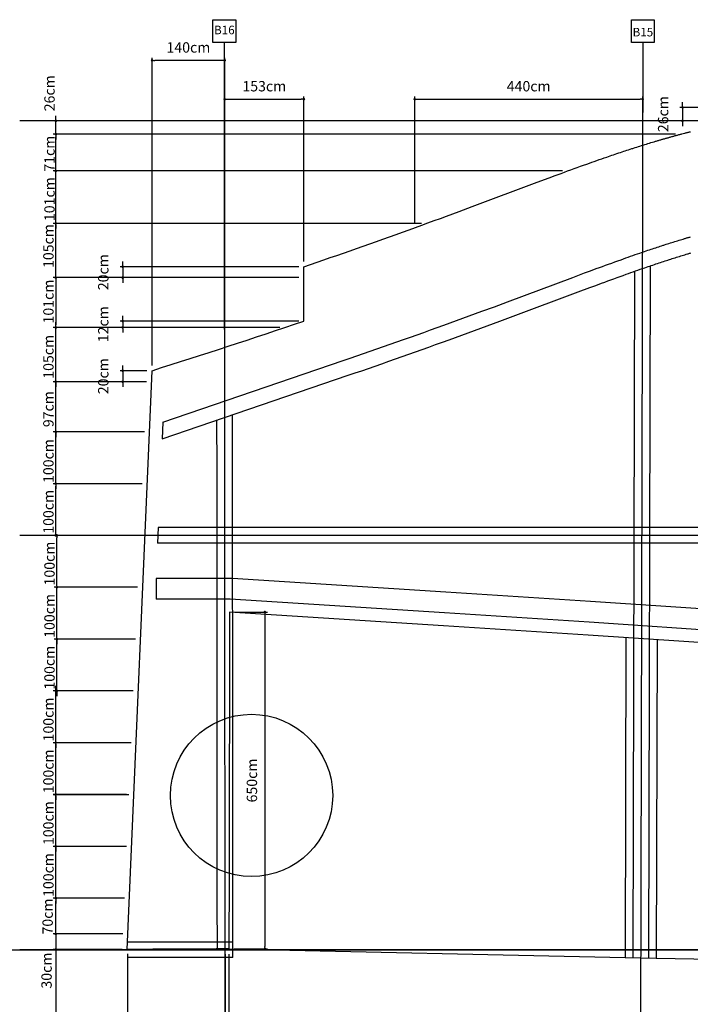
# Model space of a CAD drawing. Extents: x -4638 to 8483, y -1659 to 1795.
# Drawn here: x -1169 to 126, y -105 to 1795 of the extents above; entities that cross this region are included whole.
import ezdxf

# ---------------------------------------------------------------- set-up
doc = ezdxf.new("R2010")
doc.units = 0
doc.header["$MEASUREMENT"] = 0
doc.layers.get('0').update_dxf_attribs({"linetype": 'CONTINUOUS'})
doc.layers.get('DEFPOINTS').update_dxf_attribs({"linetype": 'CONTINUOUS'})
for name, color, linetype in [('_AA_EJES', 183, 'CONTINUOUS'), ('_AA_PIEDRA', 45, 'CONTINUOUS'), ('_AA_REVESTIMIENTO_CM', 212, 'CONTINUOUS'), ('FAC-N-8M-30CM-PRIMARY', 1, 'CONTINUOUS'), ('G-TXT', 3, 'CONTINUOUS'), ('P-1M-GRD', 1, 'CONTINUOUS'), ('T-BOR-AD', 123, 'CONTINUOUS')]:
    doc.layers.add(name, color=color, linetype=linetype)
doc.styles.add('GTXT500', font='txt')
doc.dimstyles.new('BASICO', dxfattribs={"dimtxt": 20, "dimasz": 5, "dimexe": 5, "dimexo": 10, "dimgap": 15, "dimtad": 1, "dimdec": 0, "dimzin": 0, "dimtxsty": 'STANDARD', "dimblk1": 'DOT', "dimblk2": 'DOT', "dimsah": 1, "dimcen": 2.5, "dimclrd": 1, "dimclre": 1, "dimclrt": 3, "dimazin": 3, "dimtfac": 1, "dimtdec": 0, "dimtmove": 0, "dimatfit": 3, "dimtolj": 1, "dimtzin": 0})

# ---------------------------------------------------------------- blocks, each defined once
blk = doc.blocks.new('_DOT')
at = {"color": 0, "linetype": 'BYBLOCK'}
blk.add_line((-0.5, 0), (-1, 0), dxfattribs=at)
at = {"color": 0, "linetype": 'BYBLOCK', "const_width": 0.5}
blk.add_lwpolyline([(-0.25, 0, 1), (0.25, 0, 1)], format="xyb", close=True, dxfattribs=at)
blk = doc.blocks.new('*D26')
at = {"layer": 'DEFPOINTS', "color": 0}
for p in [(11450.1, 83024.5), (11590.2, 82470.5), (11450.1, 82425.6)]:
    blk.add_point(p, dxfattribs=at)
at = {"layer": 'P-1M-GRD', "color": 1}
for p, q in [((11450.1, 82435.6), (11450.1, 83029.5)), ((11590.2, 82480.5), (11590.2, 83029.5)), ((11585.2, 83024.5), (11455.1, 83024.5))]:
    blk.add_line(p, q, dxfattribs=at)
at = {"layer": 'P-1M-GRD', "color": 1, "xscale": 5, "yscale": 5, "zscale": 5, "rotation": 180}
blk.add_blockref('_DOT', (11450.1, 83024.5), dxfattribs=at)
at = {"layer": 'P-1M-GRD', "color": 1, "xscale": 5, "yscale": 5, "zscale": 5}
blk.add_blockref('_DOT', (11590.2, 83024.5), dxfattribs=at)
at = {"layer": 'P-1M-GRD', "color": 3, "insert": (11520.2, 83049.5), "char_height": 20, "attachment_point": 5}
blk.add_mtext('\\A1;140cm', dxfattribs=at)
blk = doc.blocks.new('*D27')
at = {"layer": 'DEFPOINTS', "color": 0}
for p in [(11402.3, 81310.3), (11591.1, 81297), (11591.1, 80844.7)]:
    blk.add_point(p, dxfattribs=at)
at = {"layer": 'P-1M-GRD', "color": 1}
for p, q in [((11402.3, 81300.3), (11402.3, 80839.7)), ((11591.1, 81287), (11591.1, 80839.7)), ((11407.3, 80844.7), (11586.1, 80844.7))]:
    blk.add_line(p, q, dxfattribs=at)
at = {"layer": 'P-1M-GRD', "color": 1, "xscale": 5, "yscale": 5, "zscale": 5, "rotation": 180}
blk.add_blockref('_DOT', (11402.3, 80844.7), dxfattribs=at)
at = {"layer": 'P-1M-GRD', "color": 1, "xscale": 5, "yscale": 5, "zscale": 5}
blk.add_blockref('_DOT', (11591.1, 80844.7), dxfattribs=at)
at = {"layer": 'P-1M-GRD', "color": 3, "insert": (11496.7, 80869.7), "char_height": 20, "attachment_point": 5}
blk.add_mtext('\\A1;189cm', dxfattribs=at)
blk = doc.blocks.new('*D28')
at = {"layer": 'DEFPOINTS', "color": 0}
for p in [(11591, 81309.5), (11598.4, 81309.5), (11598.4, 80844.7)]:
    blk.add_point(p, dxfattribs=at)
at = {"layer": 'P-1M-GRD', "color": 1}
for p, q in [((11591, 81299.5), (11591, 80839.7)), ((11598.4, 81299.5), (11598.4, 80839.7)), ((11586, 80844.7), (11581, 80844.7)), ((11591, 80844.7), (11598.4, 80844.7)), ((11603.4, 80844.7), (11608.4, 80844.7))]:
    blk.add_line(p, q, dxfattribs=at)
at = {"layer": 'P-1M-GRD', "color": 1, "xscale": 5, "yscale": 5, "zscale": 5}
blk.add_blockref('_DOT', (11591, 80844.7), dxfattribs=at)
at = {"layer": 'P-1M-GRD', "color": 1, "xscale": 5, "yscale": 5, "zscale": 5, "rotation": 180}
blk.add_blockref('_DOT', (11598.4, 80844.7), dxfattribs=at)
at = {"layer": 'P-1M-GRD', "color": 3, "insert": (11594.7, 80787.2), "char_height": 20, "attachment_point": 5}
blk.add_mtext('\\A1;7cm', dxfattribs=at)
blk = doc.blocks.new('*D29')
at = {"layer": 'DEFPOINTS', "color": 0}
for p in [(11264.1, 81507.5), (11410.8, 81507.5), (11406.5, 81407.5)]:
    blk.add_point(p, dxfattribs=at)
at = {"layer": 'G-TXT', "color": 1}
for p, q in [((11400.8, 81507.5), (11259.1, 81507.5)), ((11264.1, 81512.5), (11264.1, 81517.5)), ((11264.1, 81407.5), (11264.1, 81507.5)), ((11396.5, 81407.5), (11259.1, 81407.5)), ((11264.1, 81402.5), (11264.1, 81397.5))]:
    blk.add_line(p, q, dxfattribs=at)
at = {"layer": 'G-TXT', "color": 1, "xscale": 5, "yscale": 5, "zscale": 5}
for p, rotation in [((11264.1, 81507.5), 270), ((11264.1, 81407.5), 90)]:
    blk.add_blockref('_DOT', p, dxfattribs=dict(at, rotation=rotation))
at = {"layer": 'G-TXT', "color": 3, "insert": (11249.9, 81452.2), "char_height": 20, "attachment_point": 5, "rotation": 90}
blk.add_mtext('\\A1;100cm', dxfattribs=at)
blk = doc.blocks.new('*D30')
at = {"layer": 'DEFPOINTS', "color": 0}
for p in [(11264.1, 81407.5), (11396.5, 81407.5), (11403.5, 81338.4)]:
    blk.add_point(p, dxfattribs=at)
at = {"layer": 'G-TXT', "color": 1}
for p, q in [((11386.5, 81407.5), (11259.1, 81407.5)), ((11264.1, 81343.4), (11264.1, 81402.5)), ((11393.5, 81338.4), (11259.1, 81338.4))]:
    blk.add_line(p, q, dxfattribs=at)
at = {"layer": 'G-TXT', "color": 1, "xscale": 5, "yscale": 5, "zscale": 5}
for p, rotation in [((11264.1, 81407.5), 90), ((11264.1, 81338.4), 270)]:
    blk.add_blockref('_DOT', p, dxfattribs=dict(at, rotation=rotation))
at = {"layer": 'G-TXT', "color": 3, "insert": (11248.4, 81372.1), "char_height": 20, "attachment_point": 5, "rotation": 90}
blk.add_mtext('\\A1;70cm', dxfattribs=at)
blk = doc.blocks.new('*D31')
at = {"layer": 'DEFPOINTS', "color": 0}
for p in [(11264.1, 81607.5), (11410.8, 81607.5), (11406.5, 81507.5)]:
    blk.add_point(p, dxfattribs=at)
at = {"layer": 'G-TXT', "color": 1}
for p, q in [((11400.8, 81607.5), (11259.1, 81607.5)), ((11264.1, 81612.5), (11264.1, 81617.5)), ((11264.1, 81507.5), (11264.1, 81607.5)), ((11396.5, 81507.5), (11259.1, 81507.5)), ((11264.1, 81502.5), (11264.1, 81497.5))]:
    blk.add_line(p, q, dxfattribs=at)
at = {"layer": 'G-TXT', "color": 1, "xscale": 5, "yscale": 5, "zscale": 5}
for p, rotation in [((11264.1, 81607.5), 270), ((11264.1, 81507.5), 90)]:
    blk.add_blockref('_DOT', p, dxfattribs=dict(at, rotation=rotation))
at = {"layer": 'G-TXT', "color": 3, "insert": (11249.9, 81552.3), "char_height": 20, "attachment_point": 5, "rotation": 90}
blk.add_mtext('\\A1;100cm', dxfattribs=at)
blk = doc.blocks.new('*D32')
at = {"layer": 'DEFPOINTS', "color": 0}
for p in [(11264.1, 81707.5), (11410.8, 81707.5), (11415.1, 81607.1)]:
    blk.add_point(p, dxfattribs=at)
at = {"layer": 'G-TXT', "color": 1}
for p, q in [((11264.1, 81712.5), (11264.1, 81717.5)), ((11400.8, 81707.5), (11259.1, 81707.5)), ((11264.1, 81607.1), (11264.1, 81707.5)), ((11405.1, 81607.1), (11259.1, 81607.1)), ((11264.1, 81602.1), (11264.1, 81597.1))]:
    blk.add_line(p, q, dxfattribs=at)
at = {"layer": 'G-TXT', "color": 1, "xscale": 5, "yscale": 5, "zscale": 5}
for p, rotation in [((11264.1, 81707.5), 270), ((11264.1, 81607.1), 90)]:
    blk.add_blockref('_DOT', p, dxfattribs=dict(at, rotation=rotation))
at = {"layer": 'G-TXT', "color": 3, "insert": (11249.9, 81652.3), "char_height": 20, "attachment_point": 5, "rotation": 90}
blk.add_mtext('\\A1;100cm', dxfattribs=at)
blk = doc.blocks.new('*D33')
at = {"layer": 'DEFPOINTS', "color": 0}
for p in [(11264.1, 81807.5), (11423.6, 81807.5), (11419.4, 81707.5)]:
    blk.add_point(p, dxfattribs=at)
at = {"layer": 'G-TXT', "color": 1}
for p, q in [((11264.1, 81812.5), (11264.1, 81817.5)), ((11413.6, 81807.5), (11259.1, 81807.5)), ((11264.1, 81707.5), (11264.1, 81807.5)), ((11409.4, 81707.5), (11259.1, 81707.5)), ((11264.1, 81702.5), (11264.1, 81697.5))]:
    blk.add_line(p, q, dxfattribs=at)
at = {"layer": 'G-TXT', "color": 1, "xscale": 5, "yscale": 5, "zscale": 5}
for p, rotation in [((11264.1, 81807.5), 270), ((11264.1, 81707.5), 90)]:
    blk.add_blockref('_DOT', p, dxfattribs=dict(at, rotation=rotation))
at = {"layer": 'G-TXT', "color": 3, "insert": (11249.9, 81752.3), "char_height": 20, "attachment_point": 5, "rotation": 90}
blk.add_mtext('\\A1;100cm', dxfattribs=at)
blk = doc.blocks.new('*D34')
at = {"layer": 'DEFPOINTS', "color": 0}
for p in [(11266.2, 81907.5), (11412.9, 81907.5), (11423.6, 81807.5)]:
    blk.add_point(p, dxfattribs=at)
at = {"layer": 'G-TXT', "color": 1}
for p, q in [((11402.9, 81907.5), (11261.2, 81907.5)), ((11266.2, 81912.5), (11266.2, 81917.5)), ((11266.2, 81807.5), (11266.2, 81907.5)), ((11413.6, 81807.5), (11261.2, 81807.5)), ((11266.2, 81802.5), (11266.2, 81797.5))]:
    blk.add_line(p, q, dxfattribs=at)
at = {"layer": 'G-TXT', "color": 1, "xscale": 5, "yscale": 5, "zscale": 5}
for p, rotation in [((11266.2, 81907.5), 270), ((11266.2, 81807.5), 90)]:
    blk.add_blockref('_DOT', p, dxfattribs=dict(at, rotation=rotation))
at = {"layer": 'G-TXT', "color": 3, "insert": (11252, 81852.3), "char_height": 20, "attachment_point": 5, "rotation": 90}
blk.add_mtext('\\A1;100cm', dxfattribs=at)
blk = doc.blocks.new('*D35')
at = {"layer": 'DEFPOINTS', "color": 0}
for p in [(11266.2, 82007.5), (11432.2, 82007.5), (11427.9, 81907.5)]:
    blk.add_point(p, dxfattribs=at)
at = {"layer": 'G-TXT', "color": 1}
for p, q in [((11422.2, 82007.5), (11261.2, 82007.5)), ((11266.2, 82012.5), (11266.2, 82017.5)), ((11266.2, 81907.5), (11266.2, 82007.5)), ((11417.9, 81907.5), (11261.2, 81907.5)), ((11266.2, 81902.5), (11266.2, 81897.5))]:
    blk.add_line(p, q, dxfattribs=at)
at = {"layer": 'G-TXT', "color": 1, "xscale": 5, "yscale": 5, "zscale": 5}
for p, rotation in [((11266.2, 82007.5), 270), ((11266.2, 81907.5), 90)]:
    blk.add_blockref('_DOT', p, dxfattribs=dict(at, rotation=rotation))
at = {"layer": 'G-TXT', "color": 3, "insert": (11252, 81952.3), "char_height": 20, "attachment_point": 5, "rotation": 90}
blk.add_mtext('\\A1;100cm', dxfattribs=at)
blk = doc.blocks.new('*D36')
at = {"layer": 'DEFPOINTS', "color": 0}
for p in [(11266.2, 82107.7), (11436.5, 82107.7), (11422.2, 82007.5)]:
    blk.add_point(p, dxfattribs=at)
at = {"layer": 'G-TXT', "color": 1}
for p, q in [((11426.5, 82107.7), (11261.2, 82107.7)), ((11266.2, 82012.5), (11266.2, 82102.7)), ((11412.2, 82007.5), (11261.2, 82007.5))]:
    blk.add_line(p, q, dxfattribs=at)
at = {"layer": 'G-TXT', "color": 1, "xscale": 5, "yscale": 5, "zscale": 5}
for p, rotation in [((11266.2, 82107.7), 90), ((11266.2, 82007.5), 270)]:
    blk.add_blockref('_DOT', p, dxfattribs=dict(at, rotation=rotation))
at = {"layer": 'G-TXT', "color": 3, "insert": (11252, 82053.3), "char_height": 20, "attachment_point": 5, "rotation": 90}
blk.add_mtext('\\A1;100cm', dxfattribs=at)
blk = doc.blocks.new('*D37')
at = {"layer": 'DEFPOINTS', "color": 0}
for p in [(11264.1, 82307.5), (11445.1, 82307.5), (11440.8, 82207.5)]:
    blk.add_point(p, dxfattribs=at)
at = {"layer": 'G-TXT', "color": 1}
for p, q in [((11435.1, 82307.5), (11259.1, 82307.5)), ((11264.1, 82312.5), (11264.1, 82317.5)), ((11264.1, 82207.5), (11264.1, 82307.5)), ((11430.8, 82207.5), (11259.1, 82207.5)), ((11264.1, 82202.5), (11264.1, 82197.5))]:
    blk.add_line(p, q, dxfattribs=at)
at = {"layer": 'G-TXT', "color": 1, "xscale": 5, "yscale": 5, "zscale": 5}
for p, rotation in [((11264.1, 82307.5), 270), ((11264.1, 82207.5), 90)]:
    blk.add_blockref('_DOT', p, dxfattribs=dict(at, rotation=rotation))
at = {"layer": 'G-TXT', "color": 3, "insert": (11249.9, 82251.2), "char_height": 20, "attachment_point": 5, "rotation": 90}
blk.add_mtext('\\A1;100cm', dxfattribs=at)
blk = doc.blocks.new('*D38')
at = {"layer": 'DEFPOINTS', "color": 0}
for p in [(11264.1, 82207.5), (11430.8, 82207.5), (11402.3, 82107.7)]:
    blk.add_point(p, dxfattribs=at)
at = {"layer": 'G-TXT', "color": 1}
for p, q in [((11420.8, 82207.5), (11259.1, 82207.5)), ((11264.1, 82112.7), (11264.1, 82202.5)), ((11392.3, 82107.7), (11259.1, 82107.7))]:
    blk.add_line(p, q, dxfattribs=at)
at = {"layer": 'G-TXT', "color": 1, "xscale": 5, "yscale": 5, "zscale": 5}
for p, rotation in [((11264.1, 82207.5), 90), ((11264.1, 82107.7), 270)]:
    blk.add_blockref('_DOT', p, dxfattribs=dict(at, rotation=rotation))
at = {"layer": 'G-TXT', "color": 3, "insert": (11249.9, 82153.2), "char_height": 20, "attachment_point": 5, "rotation": 90}
blk.add_mtext('\\A1;100cm', dxfattribs=at)
blk = doc.blocks.new('*D39')
at = {"layer": 'DEFPOINTS', "color": 0}
for p in [(11264.1, 82404.3), (11449.2, 82404.3), (11445.1, 82307.5)]:
    blk.add_point(p, dxfattribs=at)
at = {"layer": 'G-TXT', "color": 1}
for p, q in [((11439.2, 82404.3), (11259.1, 82404.3)), ((11264.1, 82409.3), (11264.1, 82414.3)), ((11264.1, 82307.5), (11264.1, 82404.3)), ((11435.1, 82307.5), (11259.1, 82307.5)), ((11264.1, 82302.5), (11264.1, 82297.5))]:
    blk.add_line(p, q, dxfattribs=at)
at = {"layer": 'G-TXT', "color": 1, "xscale": 5, "yscale": 5, "zscale": 5}
for p, rotation in [((11264.1, 82404.3), 270), ((11264.1, 82307.5), 90)]:
    blk.add_blockref('_DOT', p, dxfattribs=dict(at, rotation=rotation))
at = {"layer": 'G-TXT', "color": 3, "insert": (11249.9, 82351.3), "char_height": 20, "attachment_point": 5, "rotation": 90}
blk.add_mtext('\\A1;97cm', dxfattribs=at)
blk = doc.blocks.new('*D40')
at = {"layer": 'DEFPOINTS', "color": 0}
for p in [(11264.1, 82509), (11706.4, 82509), (11449.2, 82404.3)]:
    blk.add_point(p, dxfattribs=at)
at = {"layer": 'G-TXT', "color": 1}
for p, q in [((11264.1, 82514), (11264.1, 82519)), ((11696.4, 82509), (11259.1, 82509)), ((11264.1, 82404.3), (11264.1, 82509)), ((11439.2, 82404.3), (11259.1, 82404.3)), ((11264.1, 82399.3), (11264.1, 82394.3))]:
    blk.add_line(p, q, dxfattribs=at)
at = {"layer": 'G-TXT', "color": 1, "xscale": 5, "yscale": 5, "zscale": 5}
for p, rotation in [((11264.1, 82509), 270), ((11264.1, 82404.3), 90)]:
    blk.add_blockref('_DOT', p, dxfattribs=dict(at, rotation=rotation))
at = {"layer": 'G-TXT', "color": 3, "insert": (11249.9, 82452.3), "char_height": 20, "attachment_point": 5, "rotation": 90}
blk.add_mtext('\\A1;105cm', dxfattribs=at)
blk = doc.blocks.new('*D41')
at = {"layer": 'DEFPOINTS', "color": 0}
for p in [(11264.1, 82709.8), (11979.9, 82709.8), (11743.1, 82605.1)]:
    blk.add_point(p, dxfattribs=at)
at = {"layer": 'G-TXT', "color": 1}
for p, q in [((11969.9, 82709.8), (11259.1, 82709.8)), ((11264.1, 82714.8), (11264.1, 82719.8)), ((11264.1, 82605.1), (11264.1, 82709.8)), ((11733.1, 82605.1), (11259.1, 82605.1)), ((11264.1, 82600.1), (11264.1, 82595.1))]:
    blk.add_line(p, q, dxfattribs=at)
at = {"layer": 'G-TXT', "color": 1, "xscale": 5, "yscale": 5, "zscale": 5}
for p, rotation in [((11264.1, 82709.8), 270), ((11264.1, 82605.1), 90)]:
    blk.add_blockref('_DOT', p, dxfattribs=dict(at, rotation=rotation))
at = {"layer": 'G-TXT', "color": 3, "insert": (11249.9, 82666.1), "char_height": 20, "attachment_point": 5, "rotation": 90}
blk.add_mtext('\\A1;105cm', dxfattribs=at)
blk = doc.blocks.new('*D42')
at = {"layer": 'DEFPOINTS', "color": 0}
for p in [(11264.1, 82811), (12252.6, 82811), (11979.9, 82709.8)]:
    blk.add_point(p, dxfattribs=at)
at = {"layer": 'G-TXT', "color": 1}
for p, q in [((11264.1, 82816), (11264.1, 82821)), ((12242.6, 82811), (11259.1, 82811)), ((11264.1, 82709.8), (11264.1, 82811)), ((11969.9, 82709.8), (11259.1, 82709.8)), ((11264.1, 82704.8), (11264.1, 82699.8))]:
    blk.add_line(p, q, dxfattribs=at)
at = {"layer": 'G-TXT', "color": 1, "xscale": 5, "yscale": 5, "zscale": 5}
for p, rotation in [((11264.1, 82811), 270), ((11264.1, 82709.8), 90)]:
    blk.add_blockref('_DOT', p, dxfattribs=dict(at, rotation=rotation))
at = {"layer": 'G-TXT', "color": 3, "insert": (11252, 82756.6), "char_height": 20, "attachment_point": 5, "rotation": 90}
blk.add_mtext('\\A1;101cm', dxfattribs=at)
blk = doc.blocks.new('*D43')
at = {"layer": 'DEFPOINTS', "color": 0}
for p in [(11264.1, 82882), (12470.5, 82882), (12252.6, 82811)]:
    blk.add_point(p, dxfattribs=at)
at = {"layer": 'G-TXT', "color": 1}
for p, q in [((12460.5, 82882), (11259.1, 82882)), ((11264.1, 82816), (11264.1, 82877)), ((12242.6, 82811), (11259.1, 82811))]:
    blk.add_line(p, q, dxfattribs=at)
at = {"layer": 'G-TXT', "color": 1, "xscale": 5, "yscale": 5, "zscale": 5}
for p, rotation in [((11264.1, 82882), 90), ((11264.1, 82811), 270)]:
    blk.add_blockref('_DOT', p, dxfattribs=dict(at, rotation=rotation))
at = {"layer": 'G-TXT', "color": 3, "insert": (11252, 82844.4), "char_height": 20, "attachment_point": 5, "rotation": 90}
blk.add_mtext('\\A1;71cm', dxfattribs=at)
blk = doc.blocks.new('*D44')
at = {"layer": 'DEFPOINTS', "color": 0}
for p in [(11264.1, 82907.7), (11436.5, 82907.7), (12470.5, 82882)]:
    blk.add_point(p, dxfattribs=at)
at = {"layer": 'G-TXT', "color": 1}
for p, q in [((11264.1, 82912.7), (11264.1, 82917.7)), ((11426.5, 82907.7), (11259.1, 82907.7)), ((11264.1, 82882), (11264.1, 82907.7)), ((12460.5, 82882), (11259.1, 82882)), ((11264.1, 82877), (11264.1, 82872))]:
    blk.add_line(p, q, dxfattribs=at)
at = {"layer": 'G-TXT', "color": 1, "xscale": 5, "yscale": 5, "zscale": 5}
for p, rotation in [((11264.1, 82907.7), 270), ((11264.1, 82882), 90)]:
    blk.add_blockref('_DOT', p, dxfattribs=dict(at, rotation=rotation))
at = {"layer": 'G-TXT', "color": 3, "insert": (11252, 82961), "char_height": 20, "attachment_point": 5, "rotation": 90}
blk.add_mtext('\\A1;26cm', dxfattribs=at)
blk = doc.blocks.new('*D45')
at = {"layer": 'DEFPOINTS', "color": 0}
for p in [(11743.1, 82605.1), (11264.1, 82509), (11696.4, 82509)]:
    blk.add_point(p, dxfattribs=at)
at = {"layer": 'P-1M-GRD', "color": 1}
for p, q in [((11733.1, 82605.1), (11259.1, 82605.1)), ((11264.1, 82600.1), (11264.1, 82514)), ((11686.4, 82509), (11259.1, 82509))]:
    blk.add_line(p, q, dxfattribs=at)
at = {"layer": 'P-1M-GRD', "color": 1, "xscale": 5, "yscale": 5, "zscale": 5}
for p, rotation in [((11264.1, 82605.1), 90), ((11264.1, 82509), 270)]:
    blk.add_blockref('_DOT', p, dxfattribs=dict(at, rotation=rotation))
at = {"layer": 'P-1M-GRD', "color": 3, "insert": (11249.9, 82559), "char_height": 20, "attachment_point": 5, "rotation": 90}
blk.add_mtext('\\A1;101cm', dxfattribs=at)
blk = doc.blocks.new('*D46')
at = {"layer": 'DEFPOINTS', "color": 0}
for p in [(11743.1, 82949.6), (11590.2, 82626.2), (11743.1, 82626.2)]:
    blk.add_point(p, dxfattribs=at)
at = {"layer": 'P-1M-GRD', "color": 1}
for p, q in [((11590.2, 82636.2), (11590.2, 82954.6)), ((11743.1, 82636.2), (11743.1, 82954.6)), ((11595.2, 82949.6), (11738.1, 82949.6))]:
    blk.add_line(p, q, dxfattribs=at)
at = {"layer": 'P-1M-GRD', "color": 1, "xscale": 5, "yscale": 5, "zscale": 5, "rotation": 180}
blk.add_blockref('_DOT', (11590.2, 82949.6), dxfattribs=at)
at = {"layer": 'P-1M-GRD', "color": 1, "xscale": 5, "yscale": 5, "zscale": 5}
blk.add_blockref('_DOT', (11743.1, 82949.6), dxfattribs=at)
at = {"layer": 'P-1M-GRD', "color": 3, "insert": (11666.7, 82974.6), "char_height": 20, "attachment_point": 5}
blk.add_mtext('\\A1;153cm', dxfattribs=at)
blk = doc.blocks.new('*D47')
at = {"layer": 'DEFPOINTS', "color": 0}
for p in [(11450.1, 82425.6), (11393.3, 82404.3), (11449.2, 82404.3)]:
    blk.add_point(p, dxfattribs=at)
at = {"layer": 'P-1M-GRD', "color": 1}
for p, q in [((11440.1, 82425.6), (11388.3, 82425.6)), ((11393.3, 82430.6), (11393.3, 82435.6)), ((11393.3, 82425.6), (11393.3, 82404.3)), ((11439.2, 82404.3), (11388.3, 82404.3)), ((11393.3, 82399.3), (11393.3, 82394.3))]:
    blk.add_line(p, q, dxfattribs=at)
at = {"layer": 'P-1M-GRD', "color": 1, "xscale": 5, "yscale": 5, "zscale": 5}
for p, rotation in [((11393.3, 82425.6), 270), ((11393.3, 82404.3), 90)]:
    blk.add_blockref('_DOT', p, dxfattribs=dict(at, rotation=rotation))
at = {"layer": 'P-1M-GRD', "color": 3, "insert": (11355.8, 82414.9), "char_height": 20, "attachment_point": 5, "rotation": 90}
blk.add_mtext('\\A1;20cm', dxfattribs=at)
blk = doc.blocks.new('*D48')
at = {"layer": 'DEFPOINTS', "color": 0}
for p in [(11743.1, 82626.2), (11393.3, 82605.1), (11743.1, 82605.1)]:
    blk.add_point(p, dxfattribs=at)
at = {"layer": 'P-1M-GRD', "color": 1}
for p, q in [((11393.3, 82631.2), (11393.3, 82636.2)), ((11733.1, 82626.2), (11388.3, 82626.2)), ((11393.3, 82626.2), (11393.3, 82605.1)), ((11733.1, 82605.1), (11388.3, 82605.1)), ((11393.3, 82600.1), (11393.3, 82595.1))]:
    blk.add_line(p, q, dxfattribs=at)
at = {"layer": 'P-1M-GRD', "color": 1, "xscale": 5, "yscale": 5, "zscale": 5}
for p, rotation in [((11393.3, 82626.2), 270), ((11393.3, 82605.1), 90)]:
    blk.add_blockref('_DOT', p, dxfattribs=dict(at, rotation=rotation))
at = {"layer": 'P-1M-GRD', "color": 3, "insert": (11355.8, 82615.7), "char_height": 20, "attachment_point": 5, "rotation": 90}
blk.add_mtext('\\A1;20cm', dxfattribs=at)
blk = doc.blocks.new('*D49')
at = {"layer": 'DEFPOINTS', "color": 0}
for p in [(11743.1, 82521.4), (11393.3, 82509), (11660.1, 82509)]:
    blk.add_point(p, dxfattribs=at)
at = {"layer": 'P-1M-GRD', "color": 1}
for p, q in [((11733.1, 82521.4), (11388.3, 82521.4)), ((11393.3, 82526.4), (11393.3, 82531.4)), ((11393.3, 82521.4), (11393.3, 82509)), ((11650.1, 82509), (11388.3, 82509)), ((11393.3, 82504), (11393.3, 82499))]:
    blk.add_line(p, q, dxfattribs=at)
at = {"layer": 'P-1M-GRD', "color": 1, "xscale": 5, "yscale": 5, "zscale": 5}
for p, rotation in [((11393.3, 82521.4), 270), ((11393.3, 82509), 90)]:
    blk.add_blockref('_DOT', p, dxfattribs=dict(at, rotation=rotation))
at = {"layer": 'P-1M-GRD', "color": 3, "insert": (11355.8, 82515.2), "char_height": 20, "attachment_point": 5, "rotation": 90}
blk.add_mtext('\\A1;12cm', dxfattribs=at)
blk = doc.blocks.new('*D50')
at = {"layer": 'DEFPOINTS', "color": 0}
for p in [(12874.4, 82933.7), (12474.2, 82907.7), (12584.9, 82907.7)]:
    blk.add_point(p, dxfattribs=at)
at = {"layer": 'P-1M-GRD', "color": 1}
for p, q in [((12864.4, 82933.7), (12469.2, 82933.7)), ((12474.2, 82938.7), (12474.2, 82943.7)), ((12474.2, 82933.7), (12474.2, 82907.7)), ((12574.9, 82907.7), (12469.2, 82907.7)), ((12474.2, 82902.7), (12474.2, 82897.7))]:
    blk.add_line(p, q, dxfattribs=at)
at = {"layer": 'P-1M-GRD', "color": 1, "xscale": 5, "yscale": 5, "zscale": 5}
for p, rotation in [((12474.2, 82933.7), 270), ((12474.2, 82907.7), 90)]:
    blk.add_blockref('_DOT', p, dxfattribs=dict(at, rotation=rotation))
at = {"layer": 'P-1M-GRD', "color": 3, "insert": (12436.7, 82920.7), "char_height": 20, "attachment_point": 5, "rotation": 90}
blk.add_mtext('\\A1;26cm', dxfattribs=at)
blk = doc.blocks.new('*D63')
at = {"layer": 'DEFPOINTS', "color": 0}
for p in [(12397.2, 82949.6), (12397.2, 82860.6), (11957, 82701.5)]:
    blk.add_point(p, dxfattribs=at)
at = {"layer": 'P-1M-GRD', "color": 1}
for p, q in [((11957, 82711.5), (11957, 82954.6)), ((12397.2, 82870.6), (12397.2, 82954.6)), ((11962, 82949.6), (12392.2, 82949.6))]:
    blk.add_line(p, q, dxfattribs=at)
at = {"layer": 'P-1M-GRD', "color": 1, "xscale": 5, "yscale": 5, "zscale": 5, "rotation": 180}
blk.add_blockref('_DOT', (11957, 82949.6), dxfattribs=at)
at = {"layer": 'P-1M-GRD', "color": 1, "xscale": 5, "yscale": 5, "zscale": 5}
blk.add_blockref('_DOT', (12397.2, 82949.6), dxfattribs=at)
at = {"layer": 'P-1M-GRD', "color": 3, "insert": (12177.1, 82974.6), "char_height": 20, "attachment_point": 5}
blk.add_mtext('\\A1;440cm', dxfattribs=at)
blk = doc.blocks.new('*D66')
at = {"layer": 'DEFPOINTS', "color": 0}
for p in [(11403.5, 81338.4), (11264.1, 81308.4), (11402.2, 81308.4)]:
    blk.add_point(p, dxfattribs=at)
at = {"layer": 'P-1M-GRD', "color": 1}
for p, q in [((11393.5, 81338.4), (11259.1, 81338.4)), ((11264.1, 81343.4), (11264.1, 81348.4)), ((11264.1, 81338.4), (11264.1, 81308.4)), ((11392.2, 81308.4), (11259.1, 81308.4)), ((11264.1, 81303.4), (11264.1, 81298.4))]:
    blk.add_line(p, q, dxfattribs=at)
at = {"layer": 'P-1M-GRD', "color": 1, "xscale": 5, "yscale": 5, "zscale": 5}
for p, rotation in [((11264.1, 81338.4), 270), ((11264.1, 81308.4), 90)]:
    blk.add_blockref('_DOT', p, dxfattribs=dict(at, rotation=rotation))
at = {"layer": 'P-1M-GRD', "color": 3, "insert": (11246.3, 81267.7), "char_height": 20, "attachment_point": 5, "rotation": 90}
blk.add_mtext('\\A1;30cm', dxfattribs=at)
blk = doc.blocks.new('*D68')
at = {"layer": 'DEFPOINTS', "color": 0}
for p in [(11402.2, 81308.4), (11264.1, 80907.8), (11402.3, 80907.8)]:
    blk.add_point(p, dxfattribs=at)
at = {"layer": 'P-1M-GRD', "color": 1}
for p, q in [((11392.2, 81308.4), (11259.1, 81308.4)), ((11264.1, 81303.4), (11264.1, 80912.8)), ((11392.3, 80907.8), (11259.1, 80907.8))]:
    blk.add_line(p, q, dxfattribs=at)
at = {"layer": 'P-1M-GRD', "color": 1, "xscale": 5, "yscale": 5, "zscale": 5}
for p, rotation in [((11264.1, 81308.4), 90), ((11264.1, 80907.8), 270)]:
    blk.add_blockref('_DOT', p, dxfattribs=dict(at, rotation=rotation))
at = {"layer": 'P-1M-GRD', "color": 3, "insert": (11239.1, 81108.1), "char_height": 20, "attachment_point": 5, "rotation": 90}
blk.add_mtext('\\A1;400cm', dxfattribs=at)
blk = doc.blocks.new('*D69')
at = {"layer": 'DEFPOINTS', "color": 0}
for p in [(11599.8, 81959.7), (11598.4, 81309.5), (11667.8, 81309.5)]:
    blk.add_point(p, dxfattribs=at)
at = {"layer": 'P-1M-GRD', "color": 1}
for p, q in [((11609.8, 81959.7), (11672.8, 81959.7)), ((11667.8, 81954.7), (11667.8, 81314.5)), ((11608.4, 81309.5), (11672.8, 81309.5))]:
    blk.add_line(p, q, dxfattribs=at)
at = {"layer": 'P-1M-GRD', "color": 1, "xscale": 5, "yscale": 5, "zscale": 5}
for p, rotation in [((11667.8, 81959.7), 90), ((11667.8, 81309.5), 270)]:
    blk.add_blockref('_DOT', p, dxfattribs=dict(at, rotation=rotation))
at = {"layer": 'P-1M-GRD', "color": 3, "insert": (11642.8, 81634.6), "char_height": 20, "attachment_point": 5, "rotation": 90}
blk.add_mtext('\\A1;650cm', dxfattribs=at)

msp = doc.modelspace()

# ---------------------------------------------------------------- linework, layer by layer
for p, q in [((-764.8, 1.8), (0, -14.6)), ((60.1, -15.9), (801.3, -31.9))]:
    msp.add_line(p, q)
msp.add_circle((-721.1, 298), 156.6)
at = {"layer": '_AA_EJES'}
for p, q in [((34.4, 1751.4), (29, -399.9)), ((5082.8, 1600), (-1168.8, 1600)), ((5082.8, 800), (-1168.8, 800)), ((5082.8, 0), (-1168.8, 0))]:
    msp.add_line(p, q, dxfattribs=at)
msp.add_arc((-2850889.6, -1459.9), 2850117.8, 0.0213095, 0.0645566, dxfattribs=at)
at = {"layer": '_AA_PIEDRA'}
for p, q in [((-620.1, 1213.7), (-620.1, 1318.5)), ((-961, 0.7), (-913.1, 1117.9)), ((1.5, 602.5), (0, -14.6)), ((61.7, 598.5), (60.1, -15.9)), ((0, -14.6), (60.1, -15.9))]:
    msp.add_line(p, q, dxfattribs=at)
for points in [[(-620.1, 1318.5), (-607.4, 1322.9), (-594.6, 1327.3), (-581.9, 1331.6), (-569.1, 1336), (-556.4, 1340.4), (-543.7, 1344.9), (-531, 1349.3), (-518.3, 1353.8), (-505.6, 1358.2), (-492.9, 1362.7), (-480.2, 1367.2), (-467.5, 1371.7), (-454.8, 1376.3), (-442.1, 1380.8), (-429.5, 1385.4), (-416.8, 1390), (-404.7, 1394.3), (-392.7, 1398.7), (-380.7, 1403.1), (-368.6, 1407.5), (-356.6, 1411.9), (-344.6, 1416.3), (-320.5, 1425.2), (-295.2, 1434.6), (-169.4, 1481.7), (-146.3, 1490.2), (-134.8, 1494.5), (-123.3, 1498.7), (-117.1, 1501), (-110.9, 1503.3), (-104.7, 1505.5), (-98.5, 1507.8), (-92.4, 1510), (-86.2, 1512.3), (-80, 1514.5), (-73.8, 1516.7), (-69, 1518.4), (-64.2, 1520.1), (-59.4, 1521.8), (-54.6, 1523.5), (-49.8, 1525.2), (-44.9, 1526.9), (-40.1, 1528.6), (-35.3, 1530.2), (-32, 1531.4), (-28.7, 1532.5), (-25.4, 1533.6), (-22.2, 1534.7), (-18.9, 1535.8), (-15.6, 1537), (-12.3, 1538.1), (-9, 1539.2), (-5.8, 1540.2), (-2.7, 1541.3), (0.5, 1542.3), (3.6, 1543.4), (6.8, 1544.4), (9.9, 1545.4), (13.1, 1546.4), (14.7, 1547), (16.3, 1547.5), (19.4, 1548.5), (22.5, 1549.4), (25.6, 1550.4), (28.7, 1551.4), (31.8, 1552.4), (34.9, 1553.4), (38, 1554.3), (41.1, 1555.3), (44, 1556.2), (47, 1557.1), (50, 1558), (52.9, 1558.9), (55.9, 1559.8), (57.3, 1560.2), (58.8, 1560.7), (60.3, 1561.1), (61.8, 1561.5), (63.3, 1562), (64.7, 1562.4), (66.1, 1562.8), (67.5, 1563.2), (68.9, 1563.6), (70.3, 1564), (71.7, 1564.4), (73.1, 1564.8), (74.5, 1565.2), (75.9, 1565.6), (77.3, 1566), (78.7, 1566.4), (80.1, 1566.8), (81.5, 1567.2), (82.9, 1567.6), (84.3, 1568), (85.7, 1568.4), (87.1, 1568.8), (88.6, 1569.2), (90, 1569.6), (91.4, 1570), (92.8, 1570.4), (94.2, 1570.7), (95.6, 1571.1), (97, 1571.5), (98.4, 1571.9), (99.8, 1572.3), (101.2, 1572.7), (102.6, 1573), (104, 1573.4), (105.4, 1573.8), (106.8, 1574.2), (108.2, 1574.5), (109.7, 1574.9), (112.4, 1575.6), (115.1, 1576.3), (116.5, 1576.7), (117.8, 1577), (119.2, 1577.4), (120.6, 1577.7), (121.9, 1578.1), (123.3, 1578.4), (124.7, 1578.8), (126, 1579.1)], [(809.3, 547.3), (526.3, 567), (210.4, 588.6), (-71.1, 607.3), (-350.3, 625.6), (-763.4, 652)]]:
    msp.add_lwpolyline(points, dxfattribs=at)
for centre, radius, start, end in [((-4995, 14093.3), 13602.3, 287.46276, 288.76132), ((1907409.8, -3493.4), 1908177.8, 179.8755284, 179.8950501), ((879.1, -310941.5), 310947.7, 90.302916, 90.339075)]:
    msp.add_arc(centre, radius, start, end, dxfattribs=at)
at = {"layer": '_AA_REVESTIMIENTO_CM'}
msp.add_line((-4638.3, 0), (8483, 0), dxfattribs=at)
at = {"layer": 'FAC-N-8M-30CM-PRIMARY'}
for p, q in [((48.3, 1320.2), (45, -15.6)), ((18.3, 1309.7), (15, -14.9)), ((-892.4, 1018.7), (-893.7, 986.5)), ((-901.1, 815), (-902.4, 785)), ((2772.6, 815), (-901.1, 815)), ((2937.8, 785), (-902.4, 785)), ((-757.6, 716.8), (-905.3, 716.8)), ((-905.3, 716.8), (-905.3, 677)), ((-762.7, 677), (-905.3, 677)), ((-757.2, 15), (-960.4, 15)), ((-757.2, -15), (-960.9, -15))]:
    msp.add_line(p, q, dxfattribs=at)
for points in [[(-892.4, 1018.7), (-544, 1137.4), (-531, 1141.9), (-518.1, 1146.3), (-505.1, 1150.8), (-492.1, 1155.3), (-479.2, 1159.8), (-466.2, 1164.3), (-453.3, 1168.8), (-440.4, 1173.4), (-427.5, 1177.9), (-414.5, 1182.5), (-401.6, 1187.1), (-388.7, 1191.7), (-375.8, 1196.4), (-362.9, 1201), (-350.1, 1205.7), (-337.8, 1210.1), (-325.6, 1214.6), (-313.4, 1219), (-301.2, 1223.5), (-289, 1228), (-276.7, 1232.5), (-252.4, 1241.4), (-226.8, 1251), (-100.9, 1298), (-78.2, 1306.5), (-66.9, 1310.6), (-55.6, 1314.8), (-49.6, 1317), (-43.6, 1319.2), (-37.6, 1321.4), (-31.7, 1323.5), (-25.7, 1325.7), (-19.7, 1327.9), (-13.8, 1330), (-7.8, 1332.1), (-3.2, 1333.8), (1.4, 1335.4), (5.9, 1337), (10.5, 1338.6), (15, 1340.2), (19.5, 1341.8), (24.1, 1343.4), (28.6, 1344.9), (31.6, 1346), (34.7, 1347), (37.8, 1348.1), (40.9, 1349.1), (44, 1350.2), (47, 1351.2), (50.1, 1352.3), (53.2, 1353.3), (56.2, 1354.3), (59.1, 1355.2), (62, 1356.2), (64.9, 1357.2), (67.8, 1358.1), (70.6, 1359), (73.5, 1360), (74.9, 1360.4), (76.3, 1360.9), (79.1, 1361.8), (81.9, 1362.7), (84.7, 1363.6), (87.5, 1364.4), (90.3, 1365.3), (93.1, 1366.2), (96, 1367.1), (98.8, 1368), (101.5, 1368.8), (104.2, 1369.6), (106.8, 1370.4), (109.5, 1371.2), (112.2, 1372), (113.5, 1372.4), (114.8, 1372.8), (116.1, 1373.2), (117.4, 1373.6), (118.7, 1374), (120, 1374.4), (121.2, 1374.7), (122.4, 1375.1), (123.7, 1375.4), (124.9, 1375.8), (126.1, 1376.1)], [(-893.7, 986.5), (-534.3, 1109), (-521.3, 1113.5), (-508.3, 1117.9), (-495.3, 1122.4), (-482.3, 1126.9), (-469.3, 1131.4), (-456.3, 1136), (-443.4, 1140.5), (-430.4, 1145.1), (-417.4, 1149.7), (-404.5, 1154.3), (-391.6, 1158.9), (-378.6, 1163.5), (-365.7, 1168.1), (-352.8, 1172.8), (-339.9, 1177.4), (-327.6, 1181.9), (-315.3, 1186.4), (-303.1, 1190.8), (-290.8, 1195.3), (-278.6, 1199.8), (-266.3, 1204.3), (-242, 1213.3), (-216.3, 1222.8), (-90.4, 1269.9), (-67.8, 1278.3), (-56.5, 1282.5), (-45.3, 1286.6), (-39.3, 1288.8), (-33.3, 1291), (-27.4, 1293.2), (-21.4, 1295.3), (-15.5, 1297.5), (-9.5, 1299.6), (-3.6, 1301.8), (2.3, 1303.9), (6.8, 1305.5), (11.4, 1307.1), (15.9, 1308.7), (20.4, 1310.3), (24.9, 1311.9), (29.4, 1313.5), (33.9, 1315), (38.4, 1316.6), (41.4, 1317.6), (44.4, 1318.7), (47.5, 1319.7), (50.5, 1320.7), (53.6, 1321.8), (56.6, 1322.8), (59.7, 1323.8), (62.7, 1324.8), (65.6, 1325.8), (68.5, 1326.8), (71.4, 1327.7), (74.3, 1328.7), (77.1, 1329.6), (79.9, 1330.5), (82.8, 1331.4), (84.1, 1331.9), (85.5, 1332.3), (88.2, 1333.2), (91, 1334.1), (93.7, 1335), (96.5, 1335.8), (99.3, 1336.7), (102, 1337.6), (104.8, 1338.4), (107.6, 1339.3), (110.3, 1340.1), (112.9, 1340.9), (115.6, 1341.7), (118.2, 1342.5), (120.8, 1343.3), (122, 1343.7), (123.3, 1344.1), (124.6, 1344.4), (125.9, 1344.8), (127.2, 1345.2)], [(813.8, 612.1), (530.8, 631.9), (214.8, 653.4), (-66.8, 672.2), (-346.1, 690.4), (-757.6, 716.8)], [(811, 572.2), (528.1, 591.9), (212.1, 613.5), (-69.5, 632.3), (-348.7, 650.5), (-762.7, 677)]]:
    msp.add_lwpolyline(points, dxfattribs=at)
for radius, start, end in [(2850132.8, 0.029047, 0.0501111), (2850102.8, 0.0293488, 0.049915)]:
    msp.add_arc((-2850889.6, -1459.9), radius, start, end, dxfattribs=at)
at = {"layer": 'T-BOR-AD'}
for points in [[(-795.6, 1795.3), (-751.7, 1795.3), (-751.7, 1751.4), (-795.6, 1751.4)], [(12.4, 1795.3), (56.4, 1795.3), (56.4, 1751.4), (12.4, 1751.4)]]:
    msp.add_lwpolyline(points, close=True, dxfattribs=at)

# ---------------------------------------------------------------- texts
at = {"layer": 'T-BOR-AD', "char_height": 16.5, "width": 33.44, "attachment_point": 5, "style": 'GTXT500'}
for s, insert in [('B16', (-773.6, 1773.3)), ('B15', (34.4, 1769.2))]:
    msp.add_mtext(s, dxfattribs=dict(at, insert=insert))

# ---------------------------------------------------------------- dimensions: what is measured, and where the dimension line sits
at = {"layer": 'G-TXT'}
for base, p1, p2, picture, middle in [((-1099.2, 1600), (107.3, 1574.3), (-926.8, 1600), '*D44', (-1111.2, 1653.3)), ((-1099.2, 1574.3), (-110.6, 1503.3), (107.3, 1574.3), '*D43', (-1111.2, 1536.7)), ((-1099.2, 1503.3), (-383.3, 1402.1), (-110.6, 1503.3), '*D42', (-1111.2, 1448.9)), ((-1099.2, 1402.1), (-620.1, 1297.4), (-383.3, 1402.1), '*D41', (-1113.4, 1358.5)), ((-1099.2, 1201.3), (-914, 1096.6), (-656.9, 1201.3), '*D40', (-1113.4, 1144.6)), ((-1099.2, 1096.6), (-918.1, 999.8), (-914, 1096.6), '*D39', (-1113.4, 1043.6)), ((-1099.2, 999.8), (-922.4, 899.8), (-918.1, 999.8), '*D37', (-1113.4, 943.6)), ((-1099.2, 899.8), (-960.9, 800), (-932.4, 899.8), '*D38', (-1113.4, 845.6)), ((-1097, 800), (-941, 699.8), (-926.8, 800), '*D36', (-1111.2, 745.6)), ((-1097, 699.8), (-935.3, 599.8), (-931, 699.8), '*D35', (-1111.2, 644.6)), ((-1097, 599.8), (-939.6, 499.8), (-950.3, 599.8), '*D34', (-1111.2, 544.6)), ((-1099.2, 499.8), (-943.8, 399.8), (-939.6, 499.8), '*D33', (-1113.4, 444.6)), ((-1099.2, 399.8), (-948.2, 299.4), (-952.5, 399.8), '*D32', (-1113.4, 344.6)), ((-1099.2, 299.8), (-956.7, 199.8), (-952.5, 299.8), '*D31', (-1113.4, 244.6)), ((-1099.2, 199.8), (-956.7, 99.8), (-952.5, 199.8), '*D29', (-1113.4, 144.6))]:
    dim = msp.add_linear_dim(base=base, p1=p1, p2=p2, angle=90, dimstyle='BASICO', override={"dimpost": 'cm'}, dxfattribs=at)
    dim.commit()
    dim.dimension.update_dxf_attribs({"geometry": picture, "text_midpoint": middle, "dimtype": 128, "insert": (-12363.2, -81307.7)})
dim = msp.add_linear_dim(base=(-1099.2, 99.8), p1=(-959.7, 30.8), p2=(-966.7, 99.8), angle=90, text='70cm', dimstyle='BASICO', override={"dimpost": 'cm'}, dxfattribs=at)
dim.commit()
dim.dimension.update_dxf_attribs({"geometry": '*D30', "text_midpoint": (-1114.8, 64.5), "dimtype": 128, "insert": (-12363.2, -81307.7)})
at = {"layer": 'P-1M-GRD'}
for base, p1, p2, picture, middle in [((-913.1, 1716.8), (-773, 1162.8), (-913.1, 1117.9), '*D26', (-843.1, 1741.8)), ((-620.1, 1641.9), (-773, 1318.5), (-620.1, 1318.5), '*D46', (-696.6, 1666.9)), ((33.9, 1641.9), (-406.2, 1393.8), (33.9, 1552.9), '*D63', (-186.1, 1666.9)), ((-772.2, -463), (-960.9, 2.6), (-772.2, -10.7), '*D27', (-866.6, -438)), ((-764.8, -463), (-772.2, 1.8), (-764.8, 1.8), '*D28', (-768.5, -520.5))]:
    dim = msp.add_linear_dim(base=base, p1=p1, p2=p2, dimstyle='BASICO', override={"dimpost": 'cm'}, dxfattribs=at)
    dim.commit()
    dim.dimension.update_dxf_attribs({"geometry": picture, "text_midpoint": middle, "insert": (-12363.2, -81307.7)})
for base, p1, p2, picture, middle in [((111, 1600), (511.2, 1626), (221.6, 1600), '*D50', (73.5, 1613)), ((-969.9, 1201.3), (-620.1, 1213.7), (-703.2, 1201.3), '*D49', (-1007.4, 1207.5)), ((-695.4, 1.8), (-763.4, 652), (-764.8, 1.8), '*D69', (-720.4, 326.9))]:
    dim = msp.add_linear_dim(base=base, p1=p1, p2=p2, angle=90, dimstyle='BASICO', override={"dimpost": 'cm'}, dxfattribs=at)
    dim.commit()
    dim.dimension.update_dxf_attribs({"geometry": picture, "text_midpoint": middle, "insert": (-12363.2, -81307.7)})
for base, p1, p2, text, picture, middle in [((-969.9, 1297.4), (-620.1, 1318.5), (-620.1, 1297.4), '20cm', '*D48', (-1007.4, 1308)), ((-969.9, 1096.6), (-913.1, 1117.9), (-914, 1096.6), '20cm', '*D47', (-1007.4, 1107.2)), ((-1099.2, -399.9), (-961, 0.7), (-960.9, -399.9), '400cm', '*D68', (-1124.2, -199.6))]:
    dim = msp.add_linear_dim(base=base, p1=p1, p2=p2, angle=90, text=text, dimstyle='BASICO', override={"dimpost": 'cm'}, dxfattribs=at)
    dim.commit()
    dim.dimension.update_dxf_attribs({"geometry": picture, "text_midpoint": middle, "insert": (-12363.2, -81307.7)})
dim = msp.add_linear_dim(base=(-1099.2, 1201.3), p1=(-620.1, 1297.4), p2=(-666.9, 1201.3), angle=90, text='101cm', dimstyle='BASICO', override={"dimpost": 'cm'}, dxfattribs=at)
dim.commit()
dim.dimension.update_dxf_attribs({"geometry": '*D45', "text_midpoint": (-1113.4, 1251.3), "dimtype": 128, "insert": (-12363.2, -81307.7)})
dim = msp.add_linear_dim(base=(-1099.2, 0.7), p1=(-959.7, 30.8), p2=(-961, 0.7), angle=90, dimstyle='BASICO', override={"dimpost": 'cm'}, dxfattribs=at)
dim.commit()
dim.dimension.update_dxf_attribs({"geometry": '*D66', "text_midpoint": (-1116.9, -40), "dimtype": 128, "insert": (-12363.2, -81307.7)})

doc.saveas('drawing.dxf')
